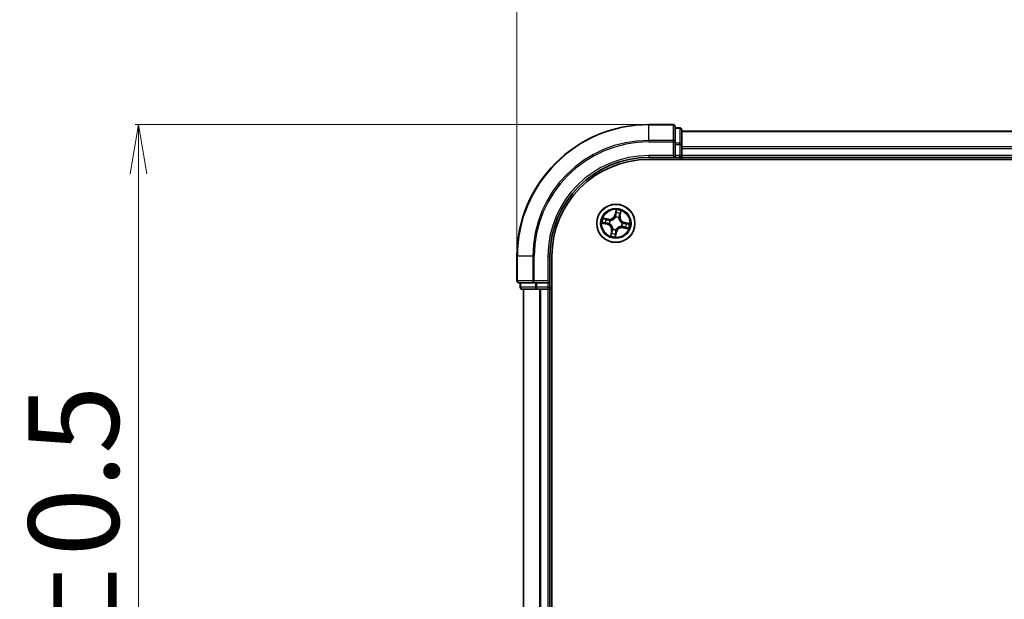
# Model space of a CAD drawing. Units: millimetres. Extents: x 7 to 7486, y 4 to 1550.
# Drawn here: x 811 to 961, y 976 to 1064 of the extents above; entities that cross this region are included whole.
import ezdxf

# ---------------------------------------------------------------- set-up
doc = ezdxf.new("R2010")
doc.units = ezdxf.units.MM
doc.header["$LTSCALE"] = 0.5
doc.layers.get('Defpoints').update_dxf_attribs({"lineweight": 25})
for name, color, linetype, lineweight in [('Dimension (ISO)', 7, 'Continuous', 18), ('Visible (ISO)', 7, 'Continuous', 35), ('Visible Narrow (ISO)', 7, 'Continuous', 25)]:
    doc.layers.add(name, color=color, linetype=linetype, lineweight=lineweight)
doc.styles.add('Note Text (TK)', font='txt')
doc.dimstyles.new('Default - Method 1b (TK)', dxfattribs={"dimscale": 0.5, "dimtxt": 2.5, "dimasz": 2.5, "dimexe": 1, "dimexo": 1.5, "dimgap": 1, "dimtad": 1, "dimdsep": 46, "dimtxsty": 'Note Text (TK)', "dimblk": 'OPEN', "dimcen": 0.09, "dimdle": 5, "dimclrd": 100, "dimclre": 100, "dimclrt": 7, "dimadec": 1, "dimazin": 1, "dimtfac": 1, "dimtmove": 0, "dimatfit": 3, "dimldrblk": 'OPEN', "dimfxl": 1, "dimtolj": 1, "dimlwd": -1, "dimlwe": -1, "dimarcsym": 0})

# ---------------------------------------------------------------- blocks, each defined once
blk = doc.blocks.new('_Open')
at = {"color": 0, "linetype": 'ByBlock', "lineweight": -2}
for p, q in [((-1, 0.167), (0, 0)), ((-1, -0.167), (0, 0)), ((0, 0), (-1, 0))]:
    blk.add_line(p, q, dxfattribs=at)
blk = doc.blocks.new('*D43')
at = {"layer": 'Defpoints', "color": 0}
for p in [(829.49, 1047.84), (906.89, 1047.84), (906.89, 887.84)]:
    blk.add_point(p, dxfattribs=at)
at = {"layer": 'Dimension (ISO)', "color": 100}
for p, q in [((906.14, 1047.84), (828.99, 1047.84)), ((829.49, 895.34), (829.49, 1040.34)), ((906.14, 887.84), (828.99, 887.84))]:
    blk.add_line(p, q, dxfattribs=at)
at = {"layer": 'Dimension (ISO)', "color": 100, "xscale": 7.5, "yscale": 7.5, "zscale": 7.5}
for p, rotation in [((829.49, 1047.84), 90), ((829.49, 887.84), 270)]:
    blk.add_blockref('_Open', p, dxfattribs=dict(at, rotation=rotation))
at = {"layer": 'Dimension (ISO)', "color": 7, "insert": (819.65, 932.51), "char_height": 1.25, "attachment_point": 4, "rotation": 90, "style": 'Note Text (TK)'}
blk.add_mtext('\\A1;\\fMS PGothic|b0|i0;{\\H13.6950;160±0.5}', dxfattribs=at)
blk = doc.blocks.new('*D44')
at = {"layer": 'Defpoints', "color": 0}
for p in [(1316.89, 1110.99), (886.89, 1027.84), (1316.89, 1027.84)]:
    blk.add_point(p, dxfattribs=at)
at = {"layer": 'Dimension (ISO)', "color": 100}
for p, q in [((886.89, 1028.59), (886.89, 1111.49)), ((1316.89, 1028.59), (1316.89, 1111.49)), ((894.39, 1110.99), (1309.39, 1110.99))]:
    blk.add_line(p, q, dxfattribs=at)
at = {"layer": 'Dimension (ISO)', "color": 100, "xscale": 7.5, "yscale": 7.5, "zscale": 7.5, "rotation": 180}
blk.add_blockref('_Open', (886.89, 1110.99), dxfattribs=at)
at = {"layer": 'Dimension (ISO)', "color": 100, "xscale": 7.5, "yscale": 7.5, "zscale": 7.5}
blk.add_blockref('_Open', (1316.89, 1110.99), dxfattribs=at)
at = {"layer": 'Dimension (ISO)', "color": 7, "insert": (1065.83, 1120.84), "char_height": 1.25, "attachment_point": 4, "style": 'Note Text (TK)'}
blk.add_mtext('\\A1;\\fMS PGothic|b0|i0;{\\H13.6950;430±0.8}', dxfattribs=at)

msp = doc.modelspace()

# ---------------------------------------------------------------- linework, layer by layer
at = {"layer": 'Visible (ISO)'}
for p, q in [((910.5931, 1047.8366), (906.8931, 1047.8366)), ((910.8931, 1045.1961), (910.8931, 1047.5366)), ((911.5931, 1047.3366), (910.8931, 1047.3366)), ((911.8931, 1044.7952), (911.8931, 1047.0366)), ((1291.8931, 1046.8366), (911.8931, 1046.8366)), ((910.8931, 1044.7952), (910.8931, 1045.1961)), ((910.8931, 1044.7952), (910.8931, 1043.1366)), ((911.8931, 1044.4197), (911.8931, 1044.7952)), ((911.8931, 1044.1961), (911.8931, 1044.4197)), ((911.8931, 1043.1366), (911.8931, 1044.1961)), ((906.8931, 1042.8366), (910.8931, 1042.8366)), ((906.8931, 1042.5366), (1296.8931, 1042.5366)), ((910.5931, 1043.1366), (910.8931, 1042.8366)), ((910.8931, 1042.8366), (910.8931, 1043.1366)), ((910.8931, 1042.8366), (911.5931, 1042.8366)), ((911.8931, 1042.8366), (911.8931, 1043.1366)), ((911.8931, 1042.8366), (1291.8931, 1042.8366)), ((911.8931, 1042.5366), (911.8931, 1042.8366)), ((886.8931, 1027.8366), (886.8931, 1024.1366)), ((891.8931, 1023.8366), (891.8931, 1027.8366)), ((892.1931, 907.8366), (892.1931, 1027.8366)), ((887.1931, 1023.8366), (889.5336, 1023.8366)), ((887.3931, 1023.8366), (887.3931, 1023.1366)), ((889.5336, 1023.8366), (889.9344, 1023.8366)), ((891.5931, 1023.8366), (889.9344, 1023.8366)), ((891.8931, 1023.8366), (891.5931, 1024.1366)), ((891.5931, 1023.8366), (891.8931, 1023.8366)), ((891.8931, 1023.1366), (891.8931, 1023.8366)), ((887.6931, 1022.8366), (889.9344, 1022.8366)), ((887.8931, 1022.8366), (887.8931, 912.8366)), ((889.9344, 1022.8366), (890.31, 1022.8366)), ((890.31, 1022.8366), (890.5336, 1022.8366)), ((890.5336, 1022.8366), (891.5931, 1022.8366)), ((891.5931, 1022.8366), (891.8931, 1022.8366)), ((891.8931, 912.8366), (891.8931, 1022.8366)), ((891.8931, 1022.8366), (892.1931, 1022.8366))]:
    msp.add_line(p, q, dxfattribs=at)
msp.add_circle((901.8931, 1032.8366), 2.9, dxfattribs=at)
for centre, radius, start, end in [((906.8931, 1027.8366), 20, 90, 180), ((910.5931, 1047.5366), 0.3, 0, 90), ((911.5931, 1047.0366), 0.3, 0, 90), ((906.8931, 1027.8366), 15, 90, 180), ((906.8931, 1027.8366), 14.7, 90, 180), ((911.5931, 1043.1366), 0.3, 270, 0), ((887.1931, 1024.1366), 0.3, 180, 270), ((887.6931, 1023.1366), 0.3, 180, 270), ((891.5931, 1023.1366), 0.3, 270, 0)]:
    msp.add_arc(centre, radius, start, end, dxfattribs=at)
at = {"layer": 'Visible Narrow (ISO)'}
for p, q in [((906.8931, 1047.767), (906.8931, 1047.8366)), ((906.8931, 1047.767), (910.5931, 1047.767)), ((906.8931, 1045.4265), (906.8931, 1047.767)), ((910.5931, 1047.767), (910.5931, 1047.8366)), ((910.5931, 1047.767), (910.5931, 1045.4265)), ((910.8931, 1047.267), (911.5931, 1047.267)), ((911.5931, 1047.267), (911.5931, 1047.3366)), ((911.5931, 1047.267), (911.5931, 1045.0257)), ((911.8931, 1046.767), (1291.8931, 1046.767)), ((910.5931, 1045.4265), (906.8931, 1045.4265)), ((906.8931, 1045.4265), (906.8931, 1045.1961)), ((906.8931, 1045.1961), (910.5931, 1045.1961)), ((910.5931, 1045.1961), (910.5931, 1045.4265)), ((910.5931, 1045.1961), (910.5931, 1043.1366)), ((910.5931, 1045.1961), (910.8931, 1045.1961)), ((911.5931, 1045.0257), (910.8931, 1045.0257)), ((910.8931, 1044.7952), (911.5931, 1044.7952)), ((911.5931, 1044.7952), (911.5931, 1045.0257)), ((911.5931, 1044.7952), (911.5931, 1043.1366)), ((911.5931, 1044.7952), (911.8931, 1044.7952)), ((1291.8931, 1044.4265), (911.8931, 1044.4265)), ((911.8931, 1044.1961), (1291.8931, 1044.1961)), ((906.8931, 1043.1366), (906.8931, 1042.8366)), ((910.5931, 1043.1366), (906.8931, 1043.1366)), ((911.5931, 1043.1366), (910.8931, 1043.1366)), ((911.5931, 1042.8366), (911.5931, 1043.1366)), ((911.5931, 1043.1366), (911.8931, 1043.1366)), ((911.5931, 1042.8366), (911.5931, 1042.5366)), ((1291.8931, 1043.1366), (911.8931, 1043.1366)), ((900.7629, 1033.4934), (899.998, 1033.6443)), ((900.2724, 1033.5394), (900.7532, 1033.4445)), ((900.7532, 1033.4445), (900.7629, 1033.4934)), ((901.9374, 1034.8962), (901.7599, 1034.137)), ((901.8084, 1034.1257), (901.7599, 1034.137)), ((901.8084, 1034.1257), (901.92, 1034.6029)), ((901.8084, 1034.1257), (901.8792, 1034.1091)), ((901.8504, 1033.7831), (901.8494, 1033.8044)), ((902.3314, 1033.7005), (902.3218, 1033.6815)), ((902.501, 1033.9764), (902.4298, 1033.9905)), ((902.5959, 1034.4573), (902.501, 1033.9764)), ((902.501, 1033.9764), (902.5499, 1033.9668)), ((902.5499, 1033.9668), (902.7008, 1034.7317)), ((899.8335, 1032.8809), (900.5927, 1032.7034)), ((900.604, 1032.7519), (900.1267, 1032.8635)), ((900.604, 1032.7519), (900.5927, 1032.7034)), ((900.604, 1032.7519), (900.6205, 1032.8227)), ((900.7532, 1033.4445), (900.7392, 1033.3733)), ((900.9466, 1032.7939), (900.9253, 1032.7929)), ((901.0291, 1033.2749), (901.0481, 1033.2653)), ((901.4547, 1031.9726), (901.4644, 1031.9916)), ((902.757, 1032.3983), (902.738, 1032.4079)), ((902.8396, 1032.8793), (902.8609, 1032.8802)), ((903.0329, 1032.2286), (903.0233, 1032.1797)), ((903.0233, 1032.1797), (903.7882, 1032.0289)), ((903.0329, 1032.2286), (903.047, 1032.2999)), ((903.5138, 1032.1338), (903.0329, 1032.2286)), ((903.1822, 1032.9212), (903.1656, 1032.8505)), ((903.1822, 1032.9212), (903.1935, 1032.9697)), ((903.1822, 1032.9212), (903.6594, 1032.8096)), ((903.9527, 1032.7922), (903.1935, 1032.9697)), ((901.2362, 1031.7064), (901.0854, 1030.9415)), ((901.1903, 1031.2159), (901.2851, 1031.6967)), ((901.2851, 1031.6967), (901.2362, 1031.7064)), ((901.2851, 1031.6967), (901.3564, 1031.6827)), ((901.8487, 1030.777), (902.0262, 1031.5362)), ((901.9777, 1031.5475), (901.8661, 1031.0702)), ((901.9777, 1031.5475), (901.907, 1031.564)), ((901.9358, 1031.8901), (901.9367, 1031.8688)), ((901.9777, 1031.5475), (902.0262, 1031.5362)), ((886.9626, 1027.8366), (886.8931, 1027.8366)), ((886.9626, 1024.1366), (886.9626, 1027.8366)), ((889.3031, 1027.8366), (886.9626, 1027.8366)), ((889.3031, 1027.8366), (889.3031, 1024.1366)), ((889.3031, 1027.8366), (889.5336, 1027.8366)), ((889.5336, 1024.1366), (889.5336, 1027.8366)), ((891.5931, 1027.8366), (891.8931, 1027.8366)), ((891.5931, 1027.8366), (891.5931, 1024.1366)), ((886.8931, 1024.1366), (886.9626, 1024.1366)), ((889.3031, 1024.1366), (886.9626, 1024.1366)), ((887.3931, 1023.1366), (887.4626, 1023.1366)), ((887.4626, 1023.1366), (887.4626, 1023.8366)), ((889.704, 1023.1366), (887.4626, 1023.1366)), ((889.3031, 1024.1366), (889.5336, 1024.1366)), ((891.5931, 1024.1366), (889.5336, 1024.1366)), ((889.5336, 1023.8366), (889.5336, 1024.1366)), ((889.704, 1023.8366), (889.704, 1023.1366)), ((889.704, 1023.1366), (889.9344, 1023.1366)), ((889.9344, 1023.1366), (889.9344, 1023.8366)), ((891.5931, 1023.1366), (889.9344, 1023.1366)), ((889.9344, 1022.8366), (889.9344, 1023.1366)), ((891.5931, 1023.8366), (891.5931, 1023.1366)), ((891.5931, 1023.1366), (891.8931, 1023.1366)), ((891.5931, 1022.8366), (891.5931, 1023.1366)), ((892.1931, 1023.1366), (891.8931, 1023.1366)), ((887.9626, 912.8366), (887.9626, 1022.8366)), ((890.3031, 1022.8366), (890.3031, 912.8366)), ((890.5336, 912.8366), (890.5336, 1022.8366)), ((891.5931, 1022.8366), (891.5931, 912.8366))]:
    msp.add_line(p, q, dxfattribs=at)
for radius in [2.8677, 2.3092, 2.1415]:
    msp.add_circle((901.8931, 1032.8366), radius, dxfattribs=at)
for centre, radius, start, end in [((906.8931, 1027.8366), 19.9305, 90, 180), ((906.8931, 1027.8366), 17.59, 90, 180), ((906.8931, 1027.8366), 17.3595, 90, 180), ((906.8931, 1027.8366), 15.3, 90, 180), ((901.8931, 1032.8366), 2.0601, 156.915924, 178.76676), ((900.9282, 1034.3314), 0.904, 258.841342, 346.841342), ((900.9282, 1034.3314), 0.8542, 258.841342, 346.841342), ((901.8931, 1032.8366), 0.9688, 63.099386, 92.583298), ((901.8931, 1032.8366), 0.9475, 63.099386, 92.583298), ((901.8931, 1032.8366), 2.0601, 66.915924, 88.76676), ((901.8931, 1032.8366), 1.6122, 67.533821, 88.148863), ((903.3879, 1033.8015), 0.904, 168.841342, 256.841342), ((903.3879, 1033.8015), 0.8542, 168.841342, 256.841342), ((901.8931, 1032.8366), 1.6122, 157.533821, 178.148863), ((900.3982, 1031.8717), 0.8542, 348.841342, 76.841342), ((900.3982, 1031.8717), 0.904, 348.841342, 76.841342), ((901.8931, 1032.8366), 0.9688, 153.099386, 182.583298), ((901.8931, 1032.8366), 0.9475, 153.099386, 182.583298), ((901.8931, 1032.8366), 0.9475, 243.099386, 272.583298), ((902.858, 1031.3417), 0.904, 78.841342, 166.841342), ((902.858, 1031.3417), 0.8542, 78.841342, 166.841342), ((901.8931, 1032.8366), 0.9475, 333.099386, 2.583298), ((901.8931, 1032.8366), 0.9688, 333.099386, 2.583298), ((901.8931, 1032.8366), 1.6122, 337.533821, 358.148863), ((901.8931, 1032.8366), 2.0601, 336.915924, 358.76676), ((901.8931, 1032.8366), 2.0601, 246.915924, 268.76676), ((901.8931, 1032.8366), 1.6122, 247.533821, 268.148863), ((901.8931, 1032.8366), 0.9688, 243.099386, 272.583298)]:
    msp.add_arc(centre, radius, start, end, dxfattribs=at)
for centre, major_axis, ratio, start_param, end_param in [((910.5931, 1047.5366), (0.3, 0), 0.76822128, 0, 1.57079633), ((911.5931, 1047.0366), (0.3, 0), 0.76822128, 0, 1.57079633), ((910.5931, 1045.1961), (0.3, 0), 0.76822128, 0, 1.57079633), ((911.5931, 1044.7952), (0.3, 0), 0.76822128, 0, 1.57079633), ((900.2627, 1033.4905), (0.0125, 0.0484), 0.54850665, 0.10442473, 1.4996069), ((900.4446, 1033.4355), (0.0182, 0.0466), 0.89574018, 0.19731949, 1.55274262), ((901.8514, 1033.7597), (-0.0462, 0.0192), 0.87684642, 5.10328313, 6.10089396), ((901.8514, 1033.7597), (-0.0435, 0.0246), 0.41070123, 4.96449783, 6.18744952), ((901.9277, 1034.0978), (-0.0499, 0.0026), 0.89572054, 4.73483766, 6.08588361), ((901.9437, 1034.4031), (-0.0499, 0.0026), 0.89574018, 4.73044269, 6.08586581), ((901.9685, 1034.5916), (-0.0493, 0.0086), 0.54850665, 4.7835784, 6.17876057), ((902.3111, 1033.6606), (0.0498, 0.0045), 0.41070123, 0.09573579, 1.31868747), ((902.3111, 1033.6606), (0.05, -0.0015), 0.87684641, 0.18229136, 1.17990219), ((902.3809, 1034.0001), (0.0466, -0.0182), 0.89572054, 0.1973017, 1.54834765), ((902.492, 1034.285), (0.0466, -0.0182), 0.89574018, 0.19731949, 1.55274262), ((902.547, 1034.4669), (0.0484, -0.0125), 0.54850665, 0.10442473, 1.4996069), ((900.1381, 1032.912), (-0.0086, -0.0493), 0.54850665, 4.7835784, 6.17876057), ((900.3265, 1032.8872), (-0.0026, -0.0499), 0.89574018, 4.73044269, 6.08586581), ((900.6319, 1032.8712), (-0.0026, -0.0499), 0.89572054, 4.73483766, 6.08588361), ((900.7295, 1033.3244), (0.0182, 0.0466), 0.89572054, 0.1973017, 1.54834765), ((900.97, 1032.7949), (-0.0192, -0.0462), 0.87684642, 5.10328313, 6.10089396), ((900.97, 1032.7949), (-0.0246, -0.0435), 0.41070123, 4.96449783, 6.18744952), ((901.0691, 1033.2546), (0.0015, 0.05), 0.87684641, 0.18229136, 1.17990219), ((901.0691, 1033.2546), (-0.0045, 0.0498), 0.41070123, 0.09573579, 1.31868747), ((901.475, 1032.0126), (-0.05, 0.0015), 0.87684641, 0.18229136, 1.17990219), ((901.475, 1032.0126), (-0.0498, -0.0045), 0.41070123, 0.09573579, 1.31868747), ((902.7171, 1032.4185), (0.0045, -0.0498), 0.41070123, 0.09573579, 1.31868747), ((902.7171, 1032.4185), (-0.0015, -0.05), 0.87684641, 0.18229136, 1.17990219), ((902.8161, 1032.8782), (0.0246, 0.0435), 0.41070123, 4.96449783, 6.18744952), ((902.8161, 1032.8782), (0.0192, 0.0462), 0.87684642, 5.10328313, 6.10089396), ((903.0566, 1032.3488), (-0.0182, -0.0466), 0.89572054, 0.1973017, 1.54834765), ((903.1543, 1032.802), (0.0026, 0.0499), 0.89572054, 4.73483766, 6.08588361), ((903.3415, 1032.2376), (-0.0182, -0.0466), 0.89574018, 0.19731949, 1.55274262), ((903.4596, 1032.7859), (0.0026, 0.0499), 0.89574018, 4.73044269, 6.08586581), ((903.5234, 1032.1826), (-0.0125, -0.0484), 0.54850665, 0.10442473, 1.4996069), ((903.6481, 1032.7611), (0.0086, 0.0493), 0.54850665, 4.7835784, 6.17876057), ((901.2391, 1031.2062), (-0.0484, 0.0125), 0.54850665, 0.10442473, 1.4996069), ((901.2941, 1031.3882), (-0.0466, 0.0182), 0.89574018, 0.19731949, 1.55274262), ((901.4053, 1031.673), (-0.0466, 0.0182), 0.89572054, 0.1973017, 1.54834765), ((901.8176, 1031.0816), (0.0493, -0.0086), 0.54850665, 4.7835784, 6.17876057), ((901.8424, 1031.27), (0.0499, -0.0026), 0.89574018, 4.73044269, 6.08586581), ((901.8585, 1031.5754), (0.0499, -0.0026), 0.89572054, 4.73483766, 6.08588361), ((901.9347, 1031.9135), (0.0435, -0.0246), 0.41070123, 4.96449783, 6.18744952), ((901.9347, 1031.9135), (0.0462, -0.0192), 0.87684642, 5.10328313, 6.10089396), ((887.1931, 1024.1366), (0, -0.3), 0.76822128, 4.71238898, 6.28318531), ((887.6931, 1023.1366), (0, -0.3), 0.76822128, 4.71238898, 6.28318531), ((889.5336, 1024.1366), (0, -0.3), 0.76822128, 4.71238898, 6.28318531), ((889.9344, 1023.1366), (0, -0.3), 0.76822128, 4.71238898, 6.28318531)]:
    msp.add_ellipse(centre, major_axis=major_axis, ratio=ratio, start_param=start_param, end_param=end_param, dxfattribs=at)
for points, knots in [([(900.2724, 1033.5394), (900.2495, 1033.5446), (900.2261, 1033.5516), (900.1647, 1033.5726), (900.1267, 1033.5881), (900.0581, 1033.6175), (900.0279, 1033.6309), (899.998, 1033.6443)], [-0.0320559737, -0.0320559737, -0.0320559737, -0.0320559737, -0.0236501899, -0.0236501899, -0.0102009359, -0.0102009359, 0.0003383294, 0.0003383294, 0.0003383294, 0.0003383294]), ([(899.998, 1033.6443), (900.0236, 1033.625), (900.0495, 1033.6055), (900.1085, 1033.5635), (900.1414, 1033.5418), (900.1955, 1033.5144), (900.2164, 1033.5058), (900.2371, 1033.5008)], [-0.0003383294, -0.0003383294, -0.0003383294, -0.0003383294, 0.0102009359, 0.0102009359, 0.0236501899, 0.0236501899, 0.0320559737, 0.0320559737, 0.0320559737, 0.0320559737]), ([(900.2371, 1033.5008), (900.2727, 1033.4922), (900.305, 1033.4837), (900.3612, 1033.4675), (900.3849, 1033.4597), (900.4033, 1033.4527)], [-0.0289828459, -0.0289828459, -0.0289828459, -0.0289828459, -0.0145850634, -0.0145850634, 0, 0, 0, 0]), ([(900.4543, 1033.4844), (900.4342, 1033.4923), (900.4081, 1033.501), (900.3466, 1033.5196), (900.3112, 1033.5294), (900.2724, 1033.5394)], [0, 0, 0, 0, 0.0145850634, 0.0145850634, 0.0289828459, 0.0289828459, 0.0289828459, 0.0289828459]), ([(900.7392, 1033.3733), (900.6917, 1033.3918), (900.6442, 1033.4103), (900.5492, 1033.4474), (900.5018, 1033.4659), (900.4543, 1033.4844)], [0, 0, 0, 0, 0.0343899271, 0.0343899271, 0.0687798542, 0.0687798542, 0.0687798542, 0.0687798542]), ([(901.0481, 1033.2653), (901.0647, 1033.267), (901.0814, 1033.2691), (901.183, 1033.2846), (901.2691, 1033.3087), (901.4075, 1033.3687), (901.4603, 1033.3969), (901.5105, 1033.4293), (901.5607, 1033.4617), (901.6081, 1033.4982), (901.7198, 1033.5996), (901.7773, 1033.6682), (901.8332, 1033.7543), (901.842, 1033.7687), (901.8504, 1033.7831)], [-0.174866013, -0.174866013, -0.174866013, -0.174866013, -0.16940495, -0.16940495, -0.141674077, -0.141674077, -0.124342281, -0.124342281, -0.124342281, -0.107010485, -0.107010485, -0.079279611, -0.079279611, -0.073818549, -0.073818549, -0.073818549, -0.073818549]), ([(901.8091, 1033.7859), (901.8013, 1033.7721), (901.7932, 1033.7584), (901.7415, 1033.6762), (901.6887, 1033.6109), (901.5861, 1033.5154), (901.5425, 1033.4813), (901.4962, 1033.4514), (901.4499, 1033.4215), (901.4009, 1033.3959), (901.2716, 1033.3417), (901.1904, 1033.3205), (901.0942, 1033.3072), (901.0784, 1033.3054), (901.0626, 1033.304)], [0.073818549, 0.073818549, 0.073818549, 0.073818549, 0.079279611, 0.079279611, 0.107010485, 0.107010485, 0.124342281, 0.124342281, 0.124342281, 0.141674077, 0.141674077, 0.16940495, 0.16940495, 0.174866013, 0.174866013, 0.174866013, 0.174866013]), ([(901.8792, 1034.1091), (901.8761, 1034.0398), (901.8659, 1033.9707), (901.8375, 1033.8631), (901.8249, 1033.8246), (901.8091, 1033.7859)], [0, 0, 0, 0, 0.0491206273, 0.0491206273, 0.0764653604, 0.0764653604, 0.0764653604, 0.0764653604]), ([(901.8494, 1033.8044), (901.8671, 1033.8449), (901.8814, 1033.8851), (901.9134, 1033.9975), (901.925, 1034.0699), (901.9289, 1034.1425)], [-0.0764653604, -0.0764653604, -0.0764653604, -0.0764653604, -0.0491206273, -0.0491206273, 0, 0, 0, 0]), ([(901.8952, 1034.4145), (901.8925, 1034.3636), (901.8899, 1034.3127), (901.8845, 1034.2109), (901.8818, 1034.16), (901.8792, 1034.1091)], [0, 0, 0, 0, 0.0343899271, 0.0343899271, 0.0687798542, 0.0687798542, 0.0687798542, 0.0687798542]), ([(901.92, 1034.6029), (901.9131, 1034.5631), (901.9074, 1034.5267), (901.899, 1034.4631), (901.8963, 1034.4359), (901.8952, 1034.4145)], [0, 0, 0, 0, 0.014491423, 0.014491423, 0.0289828459, 0.0289828459, 0.0289828459, 0.0289828459]), ([(901.9374, 1034.8962), (901.9373, 1034.8693), (901.9372, 1034.8422), (901.9364, 1034.7892), (901.9357, 1034.7634), (901.9332, 1034.7092), (901.9312, 1034.6808), (901.9259, 1034.6359), (901.9233, 1034.6191), (901.92, 1034.6029)], [-0.0323943032, -0.0323943032, -0.0323943032, -0.0323943032, -0.0237449879, -0.0237449879, -0.0154285, -0.0154285, -0.0059340385, -0.0059340385, 0, 0, 0, 0]), ([(901.9289, 1034.1425), (901.9316, 1034.1934), (901.9343, 1034.2443), (901.9397, 1034.3461), (901.9425, 1034.397), (901.9452, 1034.4479)], [-0.0687798542, -0.0687798542, -0.0687798542, -0.0687798542, -0.0343899271, -0.0343899271, 0, 0, 0, 0]), ([(901.9697, 1034.6191), (901.9725, 1034.6339), (901.9737, 1034.6495), (901.974, 1034.6913), (901.9714, 1034.7181), (901.964, 1034.7695), (901.9594, 1034.7941), (901.949, 1034.8446), (901.9432, 1034.8705), (901.9374, 1034.8962)], [0, 0, 0, 0, 0.0059340385, 0.0059340385, 0.0154285, 0.0154285, 0.0237449879, 0.0237449879, 0.0323943032, 0.0323943032, 0.0323943032, 0.0323943032]), ([(901.9452, 1034.4479), (901.9462, 1034.4674), (901.9489, 1034.4921), (901.9572, 1034.5499), (901.9628, 1034.583), (901.9697, 1034.6191)], [-0.0289828459, -0.0289828459, -0.0289828459, -0.0289828459, -0.014491423, -0.014491423, 0, 0, 0, 0]), ([(902.3218, 1033.6815), (902.3235, 1033.6649), (902.3256, 1033.6482), (902.3411, 1033.5467), (902.3652, 1033.4606), (902.4252, 1033.3222), (902.4534, 1033.2694), (902.4858, 1033.2192), (902.5182, 1033.169), (902.5547, 1033.1215), (902.6561, 1033.0098), (902.7247, 1032.9524), (902.8108, 1032.8965), (902.8252, 1032.8877), (902.8396, 1032.8793)], [-0.174866013, -0.174866013, -0.174866013, -0.174866013, -0.16940495, -0.16940495, -0.141674077, -0.141674077, -0.124342281, -0.124342281, -0.124342281, -0.107010485, -0.107010485, -0.079279611, -0.079279611, -0.073818549, -0.073818549, -0.073818549, -0.073818549]), ([(902.3982, 1034.0414), (902.3718, 1033.9736), (902.3527, 1033.9029), (902.3355, 1033.7872), (902.3319, 1033.7448), (902.3314, 1033.7005)], [-0.0982412545, -0.0982412545, -0.0982412545, -0.0982412545, -0.0491206273, -0.0491206273, -0.0217758941, -0.0217758941, -0.0217758941, -0.0217758941]), ([(902.3605, 1033.6671), (902.3621, 1033.7089), (902.3664, 1033.7492), (902.3848, 1033.8589), (902.404, 1033.9261), (902.4298, 1033.9905)], [0.0217758941, 0.0217758941, 0.0217758941, 0.0217758941, 0.0491206273, 0.0491206273, 0.0982412545, 0.0982412545, 0.0982412545, 0.0982412545]), ([(902.8424, 1032.9206), (902.8286, 1032.9283), (902.8149, 1032.9365), (902.7327, 1032.9882), (902.6674, 1033.041), (902.5719, 1033.1436), (902.5378, 1033.1871), (902.5079, 1033.2334), (902.478, 1033.2798), (902.4524, 1033.3288), (902.3982, 1033.4581), (902.377, 1033.5393), (902.3637, 1033.6355), (902.3619, 1033.6513), (902.3605, 1033.6671)], [0.073818549, 0.073818549, 0.073818549, 0.073818549, 0.079279611, 0.079279611, 0.107010485, 0.107010485, 0.124342281, 0.124342281, 0.124342281, 0.141674077, 0.141674077, 0.16940495, 0.16940495, 0.174866013, 0.174866013, 0.174866013, 0.174866013]), ([(902.5092, 1034.3264), (902.4907, 1034.2789), (902.4722, 1034.2314), (902.4352, 1034.1364), (902.4167, 1034.0889), (902.3982, 1034.0414)], [-0.0687798542, -0.0687798542, -0.0687798542, -0.0687798542, -0.0343899271, -0.0343899271, 0, 0, 0, 0]), ([(902.4298, 1033.9905), (902.4483, 1034.038), (902.4668, 1034.0855), (902.5039, 1034.1804), (902.5224, 1034.2279), (902.5409, 1034.2754)], [0, 0, 0, 0, 0.0343899271, 0.0343899271, 0.0687798542, 0.0687798542, 0.0687798542, 0.0687798542]), ([(902.5573, 1034.4925), (902.5487, 1034.457), (902.5402, 1034.4247), (902.524, 1034.3685), (902.5162, 1034.3447), (902.5092, 1034.3264)], [-0.0289828459, -0.0289828459, -0.0289828459, -0.0289828459, -0.0145850634, -0.0145850634, 0, 0, 0, 0]), ([(902.5409, 1034.2754), (902.5488, 1034.2955), (902.5575, 1034.3216), (902.5761, 1034.3831), (902.5859, 1034.4184), (902.5959, 1034.4573)], [0, 0, 0, 0, 0.0145850634, 0.0145850634, 0.0289828459, 0.0289828459, 0.0289828459, 0.0289828459]), ([(902.7008, 1034.7317), (902.6815, 1034.706), (902.662, 1034.6801), (902.62, 1034.6211), (902.5983, 1034.5882), (902.5709, 1034.5342), (902.5623, 1034.5133), (902.5573, 1034.4925)], [-0.0003383294, -0.0003383294, -0.0003383294, -0.0003383294, 0.0102009359, 0.0102009359, 0.0236501899, 0.0236501899, 0.0320559737, 0.0320559737, 0.0320559737, 0.0320559737]), ([(902.5959, 1034.4573), (902.6011, 1034.4801), (902.6081, 1034.5036), (902.6291, 1034.5649), (902.6446, 1034.6029), (902.674, 1034.6715), (902.6874, 1034.7018), (902.7008, 1034.7317)], [-0.0320559737, -0.0320559737, -0.0320559737, -0.0320559737, -0.0236501899, -0.0236501899, -0.0102009359, -0.0102009359, 0.0003383294, 0.0003383294, 0.0003383294, 0.0003383294]), ([(900.1105, 1032.9132), (900.0957, 1032.916), (900.0801, 1032.9172), (900.0383, 1032.9175), (900.0115, 1032.9149), (899.9601, 1032.9075), (899.9356, 1032.9029), (899.8851, 1032.8925), (899.8592, 1032.8867), (899.8335, 1032.8809)], [0, 0, 0, 0, 0.0059340385, 0.0059340385, 0.0154285, 0.0154285, 0.0237449879, 0.0237449879, 0.0323943032, 0.0323943032, 0.0323943032, 0.0323943032]), ([(899.8335, 1032.8809), (899.8604, 1032.8808), (899.8875, 1032.8807), (899.9404, 1032.8799), (899.9662, 1032.8792), (900.0205, 1032.8767), (900.0489, 1032.8747), (900.0937, 1032.8694), (900.1106, 1032.8668), (900.1267, 1032.8635)], [-0.0323943032, -0.0323943032, -0.0323943032, -0.0323943032, -0.0237449879, -0.0237449879, -0.0154285, -0.0154285, -0.0059340385, -0.0059340385, 0, 0, 0, 0]), ([(900.2817, 1032.8887), (900.2622, 1032.8897), (900.2376, 1032.8924), (900.1798, 1032.9007), (900.1467, 1032.9064), (900.1105, 1032.9132)], [-0.0289828459, -0.0289828459, -0.0289828459, -0.0289828459, -0.014491423, -0.014491423, 0, 0, 0, 0]), ([(900.1267, 1032.8635), (900.1665, 1032.8566), (900.203, 1032.8509), (900.2666, 1032.8425), (900.2937, 1032.8398), (900.3152, 1032.8387)], [0, 0, 0, 0, 0.014491423, 0.014491423, 0.0289828459, 0.0289828459, 0.0289828459, 0.0289828459]), ([(900.5871, 1032.8724), (900.5362, 1032.8751), (900.4853, 1032.8778), (900.3835, 1032.8833), (900.3326, 1032.886), (900.2817, 1032.8887)], [-0.0687798542, -0.0687798542, -0.0687798542, -0.0687798542, -0.0343899271, -0.0343899271, 0, 0, 0, 0]), ([(900.3152, 1032.8387), (900.3661, 1032.836), (900.417, 1032.8334), (900.5187, 1032.828), (900.5696, 1032.8253), (900.6205, 1032.8227)], [0, 0, 0, 0, 0.0343899271, 0.0343899271, 0.0687798542, 0.0687798542, 0.0687798542, 0.0687798542]), ([(900.4033, 1033.4527), (900.4507, 1033.4342), (900.4982, 1033.4157), (900.5932, 1033.3787), (900.6407, 1033.3602), (900.6882, 1033.3417)], [-0.0687798542, -0.0687798542, -0.0687798542, -0.0687798542, -0.0343899271, -0.0343899271, 0, 0, 0, 0]), ([(900.9253, 1032.7929), (900.8848, 1032.8106), (900.8446, 1032.8249), (900.7321, 1032.8569), (900.6598, 1032.8685), (900.5871, 1032.8724)], [-0.0764653604, -0.0764653604, -0.0764653604, -0.0764653604, -0.0491206273, -0.0491206273, 0, 0, 0, 0]), ([(900.6205, 1032.8227), (900.6899, 1032.8196), (900.7589, 1032.8094), (900.8665, 1032.781), (900.905, 1032.7684), (900.9438, 1032.7526)], [0, 0, 0, 0, 0.0491206273, 0.0491206273, 0.0764653604, 0.0764653604, 0.0764653604, 0.0764653604]), ([(900.6882, 1033.3417), (900.7561, 1033.3153), (900.8268, 1033.2962), (900.9424, 1033.279), (900.9849, 1033.2754), (901.0291, 1033.2749)], [-0.0982412545, -0.0982412545, -0.0982412545, -0.0982412545, -0.0491206273, -0.0491206273, -0.0217758941, -0.0217758941, -0.0217758941, -0.0217758941]), ([(901.0626, 1033.304), (901.0208, 1033.3056), (900.9805, 1033.3099), (900.8707, 1033.3283), (900.8036, 1033.3475), (900.7392, 1033.3733)], [0.0217758941, 0.0217758941, 0.0217758941, 0.0217758941, 0.0491206273, 0.0491206273, 0.0982412545, 0.0982412545, 0.0982412545, 0.0982412545]), ([(900.9438, 1032.7526), (900.9576, 1032.7448), (900.9712, 1032.7367), (901.0534, 1032.685), (901.1187, 1032.6322), (901.2143, 1032.5296), (901.2483, 1032.486), (901.2782, 1032.4397), (901.3081, 1032.3934), (901.3338, 1032.3444), (901.3879, 1032.2151), (901.4092, 1032.1339), (901.4224, 1032.0377), (901.4242, 1032.0219), (901.4256, 1032.0061)], [0.073818549, 0.073818549, 0.073818549, 0.073818549, 0.079279611, 0.079279611, 0.107010485, 0.107010485, 0.124342281, 0.124342281, 0.124342281, 0.141674077, 0.141674077, 0.16940495, 0.16940495, 0.174866013, 0.174866013, 0.174866013, 0.174866013]), ([(901.4644, 1031.9916), (901.4627, 1032.0082), (901.4606, 1032.0249), (901.4451, 1032.1265), (901.421, 1032.2126), (901.3609, 1032.351), (901.3328, 1032.4038), (901.3004, 1032.454), (901.268, 1032.5042), (901.2314, 1032.5516), (901.13, 1032.6633), (901.0615, 1032.7208), (900.9753, 1032.7767), (900.961, 1032.7855), (900.9466, 1032.7939)], [-0.174866013, -0.174866013, -0.174866013, -0.174866013, -0.16940495, -0.16940495, -0.141674077, -0.141674077, -0.124342281, -0.124342281, -0.124342281, -0.107010485, -0.107010485, -0.079279611, -0.079279611, -0.073818549, -0.073818549, -0.073818549, -0.073818549]), ([(901.4256, 1032.0061), (901.424, 1031.9643), (901.4197, 1031.924), (901.4013, 1031.8142), (901.3822, 1031.7471), (901.3564, 1031.6827)], [0.0217758941, 0.0217758941, 0.0217758941, 0.0217758941, 0.0491206273, 0.0491206273, 0.0982412545, 0.0982412545, 0.0982412545, 0.0982412545]), ([(902.738, 1032.4079), (902.7214, 1032.4062), (902.7047, 1032.4041), (902.6032, 1032.3886), (902.5171, 1032.3645), (902.3787, 1032.3044), (902.3259, 1032.2763), (902.2757, 1032.2439), (902.2255, 1032.2115), (902.178, 1032.1749), (902.0663, 1032.0735), (902.0089, 1032.005), (901.953, 1031.9188), (901.9442, 1031.9045), (901.9358, 1031.8901)], [-0.174866013, -0.174866013, -0.174866013, -0.174866013, -0.16940495, -0.16940495, -0.141674077, -0.141674077, -0.124342281, -0.124342281, -0.124342281, -0.107010485, -0.107010485, -0.079279611, -0.079279611, -0.073818549, -0.073818549, -0.073818549, -0.073818549]), ([(901.9771, 1031.8873), (901.9848, 1031.9011), (901.993, 1031.9147), (902.0447, 1031.9969), (902.0975, 1032.0622), (902.2001, 1032.1578), (902.2436, 1032.1918), (902.2899, 1032.2217), (902.3363, 1032.2516), (902.3853, 1032.2773), (902.5145, 1032.3314), (902.5958, 1032.3527), (902.692, 1032.3659), (902.7078, 1032.3677), (902.7236, 1032.3691)], [0.073818549, 0.073818549, 0.073818549, 0.073818549, 0.079279611, 0.079279611, 0.107010485, 0.107010485, 0.124342281, 0.124342281, 0.124342281, 0.141674077, 0.141674077, 0.16940495, 0.16940495, 0.174866013, 0.174866013, 0.174866013, 0.174866013]), ([(902.7236, 1032.3691), (902.7654, 1032.3676), (902.8057, 1032.3632), (902.9154, 1032.3448), (902.9826, 1032.3257), (903.047, 1032.2999)], [0.0217758941, 0.0217758941, 0.0217758941, 0.0217758941, 0.0491206273, 0.0491206273, 0.0982412545, 0.0982412545, 0.0982412545, 0.0982412545]), ([(903.0979, 1032.3314), (903.0301, 1032.3578), (902.9594, 1032.377), (902.8437, 1032.3941), (902.8012, 1032.3977), (902.757, 1032.3983)], [-0.0982412545, -0.0982412545, -0.0982412545, -0.0982412545, -0.0491206273, -0.0491206273, -0.0217758941, -0.0217758941, -0.0217758941, -0.0217758941]), ([(903.1656, 1032.8505), (903.0963, 1032.8535), (903.0272, 1032.8637), (902.9196, 1032.8921), (902.8811, 1032.9048), (902.8424, 1032.9206)], [0, 0, 0, 0, 0.0491206273, 0.0491206273, 0.0764653604, 0.0764653604, 0.0764653604, 0.0764653604]), ([(902.8609, 1032.8802), (902.9014, 1032.8625), (902.9416, 1032.8483), (903.054, 1032.8163), (903.1263, 1032.8046), (903.199, 1032.8008)], [-0.0764653604, -0.0764653604, -0.0764653604, -0.0764653604, -0.0491206273, -0.0491206273, 0, 0, 0, 0]), ([(903.047, 1032.2999), (903.0945, 1032.2814), (903.1419, 1032.2628), (903.2369, 1032.2258), (903.2844, 1032.2073), (903.3319, 1032.1888)], [0, 0, 0, 0, 0.0343899271, 0.0343899271, 0.0687798542, 0.0687798542, 0.0687798542, 0.0687798542]), ([(903.3829, 1032.2205), (903.3354, 1032.239), (903.2879, 1032.2575), (903.1929, 1032.2945), (903.1454, 1032.313), (903.0979, 1032.3314)], [-0.0687798542, -0.0687798542, -0.0687798542, -0.0687798542, -0.0343899271, -0.0343899271, 0, 0, 0, 0]), ([(903.471, 1032.8345), (903.4201, 1032.8371), (903.3692, 1032.8398), (903.2674, 1032.8451), (903.2165, 1032.8478), (903.1656, 1032.8505)], [0, 0, 0, 0, 0.0343899271, 0.0343899271, 0.0687798542, 0.0687798542, 0.0687798542, 0.0687798542]), ([(903.199, 1032.8008), (903.2499, 1032.798), (903.3008, 1032.7953), (903.4026, 1032.7899), (903.4535, 1032.7872), (903.5044, 1032.7845)], [-0.0687798542, -0.0687798542, -0.0687798542, -0.0687798542, -0.0343899271, -0.0343899271, 0, 0, 0, 0]), ([(903.3319, 1032.1888), (903.352, 1032.1809), (903.378, 1032.1721), (903.4396, 1032.1536), (903.4749, 1032.1438), (903.5138, 1032.1338)], [0, 0, 0, 0, 0.0145850634, 0.0145850634, 0.0289828459, 0.0289828459, 0.0289828459, 0.0289828459]), ([(903.549, 1032.1724), (903.5135, 1032.181), (903.4812, 1032.1894), (903.425, 1032.2057), (903.4012, 1032.2134), (903.3829, 1032.2205)], [-0.0289828459, -0.0289828459, -0.0289828459, -0.0289828459, -0.0145850634, -0.0145850634, 0, 0, 0, 0]), ([(903.6594, 1032.8096), (903.6196, 1032.8166), (903.5832, 1032.8222), (903.5196, 1032.8306), (903.4924, 1032.8333), (903.471, 1032.8345)], [0, 0, 0, 0, 0.014491423, 0.014491423, 0.0289828459, 0.0289828459, 0.0289828459, 0.0289828459]), ([(903.5044, 1032.7845), (903.5239, 1032.7834), (903.5486, 1032.7807), (903.6064, 1032.7724), (903.6395, 1032.7668), (903.6756, 1032.76)], [-0.0289828459, -0.0289828459, -0.0289828459, -0.0289828459, -0.014491423, -0.014491423, 0, 0, 0, 0]), ([(903.5138, 1032.1338), (903.5366, 1032.1286), (903.56, 1032.1215), (903.6214, 1032.1005), (903.6594, 1032.0851), (903.728, 1032.0557), (903.7583, 1032.0422), (903.7882, 1032.0289)], [-0.0320559737, -0.0320559737, -0.0320559737, -0.0320559737, -0.0236501899, -0.0236501899, -0.0102009359, -0.0102009359, 0.0003383294, 0.0003383294, 0.0003383294, 0.0003383294]), ([(903.7882, 1032.0289), (903.7625, 1032.0482), (903.7366, 1032.0677), (903.6776, 1032.1097), (903.6447, 1032.1314), (903.5907, 1032.1588), (903.5698, 1032.1673), (903.549, 1032.1724)], [-0.0003383294, -0.0003383294, -0.0003383294, -0.0003383294, 0.0102009359, 0.0102009359, 0.0236501899, 0.0236501899, 0.0320559737, 0.0320559737, 0.0320559737, 0.0320559737]), ([(903.9527, 1032.7922), (903.9258, 1032.7924), (903.8987, 1032.7925), (903.8457, 1032.7933), (903.8199, 1032.7939), (903.7657, 1032.7964), (903.7373, 1032.7984), (903.6924, 1032.8038), (903.6756, 1032.8064), (903.6594, 1032.8096)], [-0.0323943032, -0.0323943032, -0.0323943032, -0.0323943032, -0.0237449879, -0.0237449879, -0.0154285, -0.0154285, -0.0059340385, -0.0059340385, 0, 0, 0, 0]), ([(903.6756, 1032.76), (903.6904, 1032.7572), (903.706, 1032.7559), (903.7478, 1032.7556), (903.7746, 1032.7582), (903.826, 1032.7657), (903.8506, 1032.7703), (903.901, 1032.7806), (903.927, 1032.7865), (903.9527, 1032.7922)], [0, 0, 0, 0, 0.0059340385, 0.0059340385, 0.0154285, 0.0154285, 0.0237449879, 0.0237449879, 0.0323943032, 0.0323943032, 0.0323943032, 0.0323943032]), ([(901.1903, 1031.2159), (901.1851, 1031.193), (901.178, 1031.1696), (901.157, 1031.1082), (901.1416, 1031.0702), (901.1122, 1031.0016), (901.0987, 1030.9714), (901.0854, 1030.9415)], [-0.0320559737, -0.0320559737, -0.0320559737, -0.0320559737, -0.0236501899, -0.0236501899, -0.0102009359, -0.0102009359, 0.0003383294, 0.0003383294, 0.0003383294, 0.0003383294]), ([(901.0854, 1030.9415), (901.1047, 1030.9671), (901.1242, 1030.993), (901.1662, 1031.052), (901.1879, 1031.0849), (901.2153, 1031.139), (901.2238, 1031.1599), (901.2289, 1031.1806)], [-0.0003383294, -0.0003383294, -0.0003383294, -0.0003383294, 0.0102009359, 0.0102009359, 0.0236501899, 0.0236501899, 0.0320559737, 0.0320559737, 0.0320559737, 0.0320559737]), ([(901.2453, 1031.3978), (901.2374, 1031.3777), (901.2286, 1031.3516), (901.2101, 1031.2901), (901.2003, 1031.2547), (901.1903, 1031.2159)], [0, 0, 0, 0, 0.0145850634, 0.0145850634, 0.0289828459, 0.0289828459, 0.0289828459, 0.0289828459]), ([(901.2289, 1031.1806), (901.2374, 1031.2162), (901.2459, 1031.2485), (901.2621, 1031.3047), (901.2699, 1031.3284), (901.277, 1031.3468)], [-0.0289828459, -0.0289828459, -0.0289828459, -0.0289828459, -0.0145850634, -0.0145850634, 0, 0, 0, 0]), ([(901.3564, 1031.6827), (901.3379, 1031.6352), (901.3193, 1031.5877), (901.2823, 1031.4927), (901.2638, 1031.4453), (901.2453, 1031.3978)], [0, 0, 0, 0, 0.0343899271, 0.0343899271, 0.0687798542, 0.0687798542, 0.0687798542, 0.0687798542]), ([(901.277, 1031.3468), (901.2955, 1031.3943), (901.314, 1031.4417), (901.351, 1031.5367), (901.3695, 1031.5842), (901.3879, 1031.6317)], [-0.0687798542, -0.0687798542, -0.0687798542, -0.0687798542, -0.0343899271, -0.0343899271, 0, 0, 0, 0]), ([(901.3879, 1031.6317), (901.4143, 1031.6996), (901.4335, 1031.7703), (901.4506, 1031.8859), (901.4542, 1031.9284), (901.4547, 1031.9726)], [-0.0982412545, -0.0982412545, -0.0982412545, -0.0982412545, -0.0491206273, -0.0491206273, -0.0217758941, -0.0217758941, -0.0217758941, -0.0217758941]), ([(901.8165, 1031.054), (901.8137, 1031.0392), (901.8124, 1031.0236), (901.8121, 1030.9818), (901.8147, 1030.9551), (901.8222, 1030.9037), (901.8268, 1030.8791), (901.8371, 1030.8286), (901.843, 1030.8027), (901.8487, 1030.777)], [0, 0, 0, 0, 0.0059340385, 0.0059340385, 0.0154285, 0.0154285, 0.0237449879, 0.0237449879, 0.0323943032, 0.0323943032, 0.0323943032, 0.0323943032]), ([(901.841, 1031.2252), (901.8399, 1031.2058), (901.8372, 1031.1811), (901.8289, 1031.1233), (901.8233, 1031.0902), (901.8165, 1031.054)], [-0.0289828459, -0.0289828459, -0.0289828459, -0.0289828459, -0.014491423, -0.014491423, 0, 0, 0, 0]), ([(901.8573, 1031.5306), (901.8545, 1031.4797), (901.8518, 1031.4288), (901.8464, 1031.327), (901.8437, 1031.2761), (901.841, 1031.2252)], [-0.0687798542, -0.0687798542, -0.0687798542, -0.0687798542, -0.0343899271, -0.0343899271, 0, 0, 0, 0]), ([(901.8487, 1030.777), (901.8489, 1030.8039), (901.849, 1030.831), (901.8498, 1030.8839), (901.8504, 1030.9097), (901.8529, 1030.964), (901.8549, 1030.9924), (901.8603, 1031.0372), (901.8628, 1031.0541), (901.8661, 1031.0702)], [-0.0323943032, -0.0323943032, -0.0323943032, -0.0323943032, -0.0237449879, -0.0237449879, -0.0154285, -0.0154285, -0.0059340385, -0.0059340385, 0, 0, 0, 0]), ([(901.9367, 1031.8688), (901.919, 1031.8283), (901.9048, 1031.7881), (901.8728, 1031.6756), (901.8611, 1031.6033), (901.8573, 1031.5306)], [-0.0764653604, -0.0764653604, -0.0764653604, -0.0764653604, -0.0491206273, -0.0491206273, 0, 0, 0, 0]), ([(901.8661, 1031.0702), (901.8731, 1031.11), (901.8787, 1031.1465), (901.8871, 1031.2101), (901.8898, 1031.2372), (901.8909, 1031.2587)], [0, 0, 0, 0, 0.014491423, 0.014491423, 0.0289828459, 0.0289828459, 0.0289828459, 0.0289828459]), ([(901.8909, 1031.2587), (901.8936, 1031.3096), (901.8963, 1031.3605), (901.9016, 1031.4623), (901.9043, 1031.5131), (901.907, 1031.564)], [0, 0, 0, 0, 0.0343899271, 0.0343899271, 0.0687798542, 0.0687798542, 0.0687798542, 0.0687798542]), ([(901.907, 1031.564), (901.91, 1031.6334), (901.9202, 1031.7024), (901.9486, 1031.81), (901.9613, 1031.8485), (901.9771, 1031.8873)], [0, 0, 0, 0, 0.0491206273, 0.0491206273, 0.0764653604, 0.0764653604, 0.0764653604, 0.0764653604])]:
    msp.add_open_spline(points, degree=3, knots=knots, dxfattribs=at)

# ---------------------------------------------------------------- dimensions: what is measured, and where the dimension line sits
at = {"layer": 'Dimension (ISO)', "color": 100}
for base, p1, p2, angle, text, picture, middle in [((1316.8931, 1110.9945), (886.8931, 1027.8366), (1316.8931, 1027.8366), 180, '\\fMS PGothic|b0|i0;{\\H13.6950;<>±0.8}', '*D44', (1101.8931, 1120.842)), ((829.4941, 1047.8366), (906.8931, 887.8366), (906.8931, 1047.8366), 270, '\\fMS PGothic|b0|i0;{\\H13.6950;<>±0.5}', '*D43', (819.6466, 967.8366))]:
    dim = msp.add_linear_dim(base=base, p1=p1, p2=p2, angle=angle, text=text, dimstyle='Default - Method 1b (TK)', override={"dimasz": 15, "dimgap": 6, "dimdec": 0, "dimtdec": 0, "dimtofl": 0, "dimatfit": 1}, dxfattribs=at)
    dim.commit()
    dim.dimension.update_dxf_attribs({"geometry": picture, "text_midpoint": middle})

doc.saveas('drawing.dxf')
